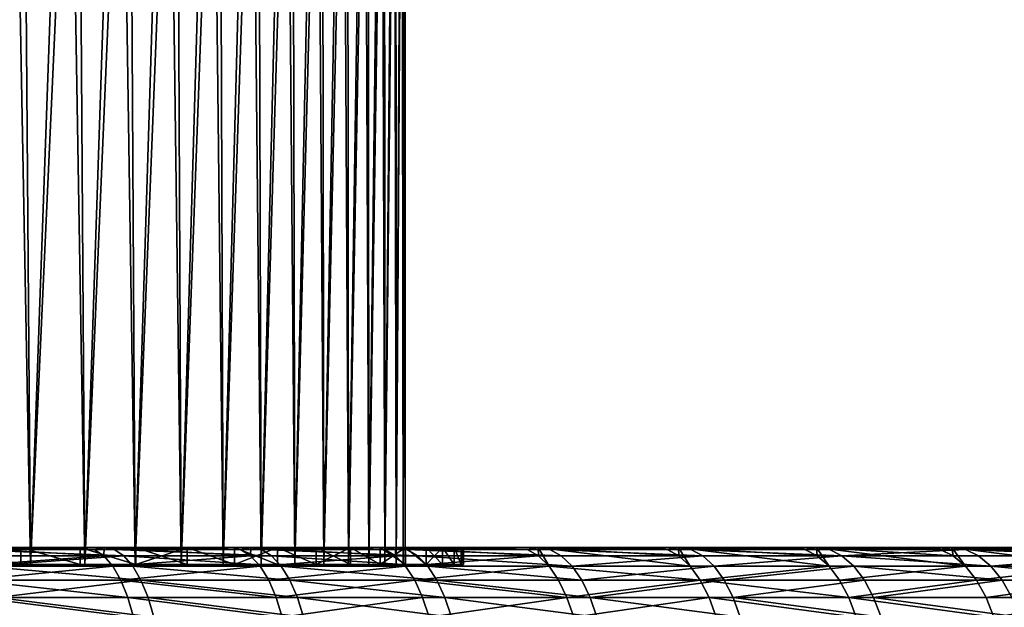
# Model space of a CAD drawing. Extents: x -210 to 210, y 32 to 82.
# Drawn here: x -140 to -132, y 39 to 45 of the extents above; entities that cross this region are included whole.
import ezdxf

# ---------------------------------------------------------------- set-up
doc = ezdxf.new("R2010")
doc.units = 0
doc.header["$MEASUREMENT"] = 0

msp = doc.modelspace()

# ---------------------------------------------------------------- linework, layer by layer
for points in [[(-140.828888, 39.854805, -12.525113), (-140.906921, 48.799999, -12.643738), (-140.395477, 48.799999, -11.835235)], [(-140.327667, 39.854805, -11.722168), (-140.828888, 39.854805, -12.525113), (-140.395477, 48.799999, -11.835235)], [(-140.828888, 39.854805, 12.525113), (-140.327667, 39.854805, 11.722168), (-140.492233, 48.799999, 11.994049)], [(-140.327667, 39.854805, 11.722168), (-140.008301, 48.799999, 11.168793), (-140.492233, 48.799999, 11.994049)], [(-140.327667, 39.854805, -11.722168), (-140.395477, 48.799999, -11.835235), (-139.918259, 48.799999, -11.006075)], [(-139.860046, 39.854805, -10.899196), (-140.327667, 39.854805, -11.722168), (-139.918259, 48.799999, -11.006075)], [(-140.327667, 39.854805, 11.722168), (-139.860046, 39.854805, 10.899196), (-140.008301, 48.799999, 11.168793)], [(-139.860046, 39.854805, 10.899196), (-139.55925, 48.799999, 10.324043), (-140.008301, 48.799999, 11.168793)], [(-139.860046, 39.854805, -10.899196), (-139.918259, 48.799999, -11.006075), (-139.476089, 48.799999, -10.157707)], [(-139.426849, 39.854805, -10.057602), (-139.860046, 39.854805, -10.899196), (-139.476089, 48.799999, -10.157707)], [(-139.860046, 39.854805, 10.899196), (-139.426849, 39.854805, 10.057602), (-139.55925, 48.799999, 10.324043)], [(-139.426849, 39.854805, 10.057602), (-139.145874, 48.799999, 9.461276), (-139.55925, 48.799999, 10.324043)], [(-139.426849, 39.854805, -10.057602), (-139.476089, 48.799999, -10.157707), (-139.069733, 48.799999, -9.291612)], [(-139.028793, 39.854805, -9.198825), (-139.426849, 39.854805, -10.057602), (-139.069733, 48.799999, -9.291612)], [(-139.426849, 39.854805, 10.057602), (-139.028793, 39.854805, 9.198825), (-139.145874, 48.799999, 9.461276)], [(-139.028793, 39.854805, 9.198825), (-138.768906, 48.799999, 8.581996), (-139.145874, 48.799999, 9.461276)], [(-139.028793, 39.854805, -9.198825), (-139.069733, 48.799999, -9.291612), (-138.699921, 48.799999, -8.409299)], [(-138.666565, 39.854805, -8.324332), (-139.028793, 39.854805, -9.198825), (-138.699921, 48.799999, -8.409299)], [(-139.028793, 39.854805, 9.198825), (-138.666565, 39.854805, 8.324332), (-138.768906, 48.799999, 8.581996)], [(-138.666565, 39.854805, 8.324332), (-138.428986, 48.799999, 7.687738), (-138.768906, 48.799999, 8.581996)], [(-138.666565, 39.854805, -8.324332), (-138.699921, 48.799999, -8.409299), (-138.367264, 48.799999, -7.51231)], [(-138.34079, 39.854805, -7.435618), (-138.666565, 39.854805, -8.324332), (-138.367264, 48.799999, -7.51231)], [(-138.666565, 39.854805, 8.324332), (-138.34079, 39.854805, 7.435618), (-138.428986, 48.799999, 7.687738)], [(-138.34079, 39.854805, 7.435618), (-138.126709, 48.799999, 6.780063), (-138.428986, 48.799999, 7.687738)], [(-138.34079, 39.854805, -7.435618), (-138.367264, 48.799999, -7.51231), (-138.072372, 48.799999, -6.60221)], [(-138.052017, 39.854805, -6.5342), (-138.34079, 39.854805, -7.435618), (-138.072372, 48.799999, -6.60221)], [(-138.34079, 39.854805, 7.435618), (-138.052017, 39.854805, 6.5342), (-138.126709, 48.799999, 6.780063)], [(-138.052017, 39.854805, 6.5342), (-137.86261, 48.799999, 5.860554), (-138.126709, 48.799999, 6.780063)], [(-138.052017, 39.854805, -6.5342), (-138.072372, 48.799999, -6.60221), (-137.81575, 48.799999, -5.680587)], [(-137.800735, 39.854805, -5.621618), (-138.052017, 39.854805, -6.5342), (-137.81575, 48.799999, -5.680587)], [(-138.052017, 39.854805, 6.5342), (-137.800735, 39.854805, 5.621618), (-137.86261, 48.799999, 5.860554)], [(-137.800735, 39.854805, 5.621618), (-137.637146, 48.799999, 4.930817), (-137.86261, 48.799999, 5.860554)], [(-137.800735, 39.854805, -5.621618), (-137.81575, 48.799999, -5.680587), (-137.597839, 48.799999, -4.74905)], [(-137.587387, 39.854805, -4.699431), (-137.800735, 39.854805, -5.621618), (-137.597839, 48.799999, -4.74905)], [(-137.800735, 39.854805, 5.621618), (-137.587387, 39.854805, 4.699431), (-137.637146, 48.799999, 4.930817)], [(-137.587387, 39.854805, 4.699431), (-137.450714, 48.799999, 3.992475), (-137.637146, 48.799999, 4.930817)], [(-137.587387, 39.854805, -4.699431), (-137.597839, 48.799999, -4.74905), (-137.419037, 48.799999, -3.809225)], [(-137.412323, 39.854805, -3.769216), (-137.587387, 39.854805, -4.699431), (-137.419037, 48.799999, -3.809225)], [(-137.587387, 39.854805, 4.699431), (-137.412323, 39.854805, 3.769216), (-137.450714, 48.799999, 3.992475)], [(-137.412323, 39.854805, 3.769216), (-137.303635, 48.799999, 3.047164), (-137.450714, 48.799999, 3.992475)], [(-137.412323, 39.854805, -3.769216), (-137.419037, 48.799999, -3.809225), (-137.279648, 48.799999, -2.862751)], [(-137.275864, 39.854805, -2.832561), (-137.412323, 39.854805, -3.769216), (-137.279648, 48.799999, -2.862751)], [(-137.412323, 39.854805, 3.769216), (-137.275864, 39.854805, 2.832561), (-137.303635, 48.799999, 3.047164)], [(-137.275864, 39.854805, 2.832561), (-137.196167, 48.799999, 2.096536), (-137.303635, 48.799999, 3.047164)], [(-137.275864, 39.854805, -2.832561), (-137.279648, 48.799999, -2.862751), (-137.179901, 48.799999, -1.911281)], [(-137.178223, 39.854805, -1.891067), (-137.275864, 39.854805, -2.832561), (-137.179901, 48.799999, -1.911281)], [(-137.275864, 39.854805, 2.832561), (-137.178223, 39.854805, 1.891067), (-137.196167, 48.799999, 2.096536)], [(-137.178223, 39.854805, 1.891067), (-137.12851, 48.799999, 1.142248), (-137.196167, 48.799999, 2.096536)], [(-137.178223, 39.854805, -1.891067), (-137.179901, 48.799999, -1.911281), (-137.11998, 48.799999, -0.956475)], [(-137.119568, 39.854805, -0.946342), (-137.178223, 39.854805, -1.891067), (-137.11998, 48.799999, -0.956475)], [(-137.178223, 39.854805, 1.891067), (-137.119568, 39.854805, 0.946342), (-137.12851, 48.799999, 1.142248)], [(-137.119568, 39.854805, 0.946342), (-137.100754, 48.799999, 0.185967), (-137.12851, 48.799999, 1.142248)], [(-137.119568, 39.854805, -0.946342), (-137.11998, 48.799999, -0.956475), (-137.100006, 48.799999)], [(-137.100006, 39.854805), (-137.119568, 39.854805, -0.946342), (-137.100006, 48.799999)], [(-137.119568, 39.854805, 0.946342), (-137.100006, 39.854805), (-137.100754, 48.799999, 0.185967)], [(-137.100006, 39.854805), (-137.100342, 48.799999, 0.123979), (-137.100754, 48.799999, 0.185967)], [(-137.100006, 39.854805), (-137.100082, 48.799999, 0.06199), (-137.100342, 48.799999, 0.123979)], [(-137.100006, 39.854805), (-137.100006, 48.799999), (-137.100082, 48.799999, 0.06199)], [(-150.600327, 40, -21.429096), (-139.693268, 40, -44.923565), (-140.972687, 40, -45.480228)], [(-149.722794, 40, -21.022348), (-139.693268, 40, -44.923565), (-150.600327, 40, -21.429096)], [(-139.693268, 40, 44.923565), (-149.722794, 40, 21.022348), (-150.600327, 40, 21.429096)], [(-139.693268, 40, 44.923565), (-150.600327, 40, 21.429096), (-140.972687, 40, 45.480228)], [(-149.722794, 40, -21.022348), (-138.430115, 40, -44.330917), (-139.693268, 40, -44.923565)], [(-149.722794, 40, -21.022348), (-137.184235, 40, -43.702759), (-138.430115, 40, -44.330917)], [(-148.862823, 40, -20.579685), (-137.184235, 40, -43.702759), (-149.722794, 40, -21.022348)], [(-138.430115, 40, 44.330917), (-149.722794, 40, 21.022348), (-139.693268, 40, 44.923565)], [(-137.184235, 40, 43.702759), (-149.722794, 40, 21.022348), (-138.430115, 40, 44.330917)], [(-137.184235, 40, 43.702759), (-148.862823, 40, 20.579685), (-149.722794, 40, 21.022348)], [(-148.862823, 40, -20.579685), (-135.956635, 40, -43.039597), (-137.184235, 40, -43.702759)], [(-148.021896, 40, -20.101862), (-135.956635, 40, -43.039597), (-148.862823, 40, -20.579685)], [(-135.956635, 40, 43.039597), (-148.862823, 40, 20.579685), (-137.184235, 40, 43.702759)], [(-135.956635, 40, 43.039597), (-148.021896, 40, 20.101862), (-148.862823, 40, 20.579685)], [(-148.021896, 40, -20.101862), (-134.748291, 40, -42.341961), (-135.956635, 40, -43.039597)], [(-148.021896, 40, -20.101862), (-133.560181, 40, -41.610409), (-134.748291, 40, -42.341961)], [(-147.201416, 40, -19.589695), (-133.560181, 40, -41.610409), (-148.021896, 40, -20.101862)], [(-134.748291, 40, 42.341961), (-148.021896, 40, 20.101862), (-135.956635, 40, 43.039597)], [(-133.560181, 40, 41.610409), (-147.201416, 40, 19.589695), (-148.021896, 40, 20.101862)], [(-133.560181, 40, 41.610409), (-148.021896, 40, 20.101862), (-134.748291, 40, 42.341961)], [(-147.201416, 40, -19.589695), (-132.39325, 40, -40.845524), (-133.560181, 40, -41.610409)], [(-146.402802, 40, -19.04406), (-132.39325, 40, -40.845524), (-147.201416, 40, -19.589695)], [(-132.39325, 40, 40.845524), (-146.402802, 40, 19.04406), (-147.201416, 40, 19.589695)], [(-132.39325, 40, 40.845524), (-147.201416, 40, 19.589695), (-133.560181, 40, 41.610409)], [(-146.402802, 40, -19.04406), (-131.248413, 40, -40.047928), (-132.39325, 40, -40.845524)], [(-146.402802, 40, -19.04406), (-130.126617, 40, -39.21825), (-131.248413, 40, -40.047928)], [(-145.627426, 40, -18.465887), (-130.126617, 40, -39.21825), (-146.402802, 40, -19.04406)], [(-131.248413, 40, 40.047928), (-146.402802, 40, 19.04406), (-132.39325, 40, 40.845524)], [(-130.126617, 40, 39.21825), (-145.627426, 40, 18.465887), (-146.402802, 40, 19.04406)], [(-130.126617, 40, 39.21825), (-146.402802, 40, 19.04406), (-131.248413, 40, 40.047928)], [(-145.627426, 40, -18.465887), (-129.028748, 40, -38.357162), (-130.126617, 40, -39.21825)], [(-144.876602, 40, -17.856167), (-129.028748, 40, -38.357162), (-145.627426, 40, -18.465887)], [(-129.028748, 40, 38.357162), (-144.876602, 40, 17.856167), (-145.627426, 40, 18.465887)], [(-129.028748, 40, 38.357162), (-145.627426, 40, 18.465887), (-130.126617, 40, 39.21825)], [(-144.876602, 40, -17.856167), (-127.955696, 40, -37.465351), (-129.028748, 40, -38.357162)], [(-144.876602, 40, -17.856167), (-126.908302, 40, -36.54353), (-127.955696, 40, -37.465351)], [(-144.151611, 40, -17.215939), (-126.908302, 40, -36.54353), (-144.876602, 40, -17.856167)], [(-127.955696, 40, 37.465351), (-144.876602, 40, 17.856167), (-129.028748, 40, 38.357162)], [(-126.908302, 40, 36.54353), (-144.876602, 40, 17.856167), (-127.955696, 40, 37.465351)], [(-126.908302, 40, 36.54353), (-144.151611, 40, 17.215939), (-144.876602, 40, 17.856167)], [(-144.151611, 40, -17.215939), (-125.887413, 40, -35.592434), (-126.908302, 40, -36.54353)], [(-143.453705, 40, -16.546299), (-125.887413, 40, -35.592434), (-144.151611, 40, -17.215939)], [(-125.887413, 40, 35.592434), (-144.151611, 40, 17.215939), (-126.908302, 40, 36.54353)], [(-125.887413, 40, 35.592434), (-143.453705, 40, 16.546299), (-144.151611, 40, 17.215939)], [(-124.893852, 40, -34.612835), (-125.887413, 40, -35.592434), (-143.453705, 40, -16.546299)], [(-142.784058, 40, -15.848389), (-124.893852, 40, -34.612835), (-143.453705, 40, -16.546299)], [(-124.893852, 40, 34.612835), (-143.453705, 40, 16.546299), (-125.887413, 40, 35.592434)], [(-124.893852, 40, 34.612835), (-142.784058, 40, 15.848389), (-143.453705, 40, 16.546299)], [(-123.928406, 40, -33.605507), (-124.893852, 40, -34.612835), (-142.784058, 40, -15.848389)], [(-122.991852, 40, -32.571262), (-142.784058, 40, -15.848389), (-142.143829, 40, -15.123403)], [(-122.991852, 40, -32.571262), (-123.928406, 40, -33.605507), (-142.784058, 40, -15.848389)], [(-122.991852, 40, 32.571262), (-142.143829, 40, 15.123403), (-142.784058, 40, 15.848389)], [(-123.928406, 40, 33.605507), (-122.991852, 40, 32.571262), (-142.784058, 40, 15.848389)], [(-124.893852, 40, 34.612835), (-123.928406, 40, 33.605507), (-142.784058, 40, 15.848389)], [(-122.084946, 40, -31.510931), (-142.143829, 40, -15.123403), (-141.534119, 40, -14.372578)], [(-122.084946, 40, -31.510931), (-122.991852, 40, -32.571262), (-142.143829, 40, -15.123403)], [(-122.084946, 40, 31.510931), (-141.534119, 40, 14.372578), (-142.143829, 40, 15.123403)], [(-122.991852, 40, 32.571262), (-122.084946, 40, 31.510931), (-142.143829, 40, 15.123403)], [(-121.208412, 40, -30.425358), (-122.084946, 40, -31.510931), (-141.534119, 40, -14.372578)], [(-120.362938, 40, -29.315416), (-141.534119, 40, -14.372578), (-140.955933, 40, -13.597198)], [(-120.362938, 40, -29.315416), (-121.208412, 40, -30.425358), (-141.534119, 40, -14.372578)], [(-120.362938, 40, 29.315416), (-140.955933, 40, 13.597198), (-141.534119, 40, 14.372578)], [(-121.208412, 40, 30.425358), (-120.362938, 40, 29.315416), (-141.534119, 40, 14.372578)], [(-122.084946, 40, 31.510931), (-121.208412, 40, 30.425358), (-141.534119, 40, 14.372578)], [(-139.69606, 39.927631, 45.374844), (-140.972687, 40, 45.480228), (-140.976639, 39.927631, 45.926445)], [(-139.778595, 39.98177, 45.190418), (-139.693268, 40, 44.923565), (-140.972687, 40, 45.480228)], [(-139.778595, 39.98177, 45.190418), (-140.972687, 40, 45.480228), (-139.69606, 39.927631, 45.374844)], [(-139.607437, 39.98177, -45.113445), (-140.972687, 40, -45.480228), (-139.693268, 40, -44.923565)], [(-140.892258, 39.98177, -45.672462), (-140.972687, 40, -45.480228), (-139.607437, 39.98177, -45.113445)], [(-140.410309, 40, 12.798587), (-140.410309, 39.854805, 12.798587), (-140.955933, 39.854805, 13.597198)], [(-140.410309, 40, 12.798587), (-140.955933, 39.854805, 13.597198), (-140.955933, 40, 13.597198)], [(-140.955933, 40, -13.597198), (-140.955933, 39.854805, -13.597198), (-140.410309, 39.854805, -12.798587)], [(-140.955933, 40, -13.597198), (-140.410309, 39.854805, -12.798587), (-140.410309, 40, -12.798587)], [(-119.549225, 40, -28.181992), (-140.955933, 40, -13.597198), (-140.410309, 40, -12.798587)], [(-119.549225, 40, -28.181992), (-120.362938, 40, -29.315416), (-140.955933, 40, -13.597198)], [(-119.549225, 40, 28.181992), (-140.410309, 40, 12.798587), (-140.955933, 40, 13.597198)], [(-120.362938, 40, 29.315416), (-119.549225, 40, 28.181992), (-140.955933, 40, 13.597198)], [(-140.892258, 39.98177, -45.672462), (-139.524216, 39.927631, -45.297554), (-140.814285, 39.927631, -45.858856)], [(-140.892258, 39.98177, -45.672462), (-139.607437, 39.98177, -45.113445), (-139.524216, 39.927631, -45.297554)], [(-140.410309, 40, 12.798587), (-139.898132, 39.854805, 11.97811), (-140.410309, 39.854805, 12.798587)], [(-139.898132, 40, 11.97811), (-139.898132, 39.854805, 11.97811), (-140.410309, 40, 12.798587)], [(-140.410309, 40, -12.798587), (-140.410309, 39.854805, -12.798587), (-139.898132, 39.854805, -11.97811)], [(-140.410309, 40, -12.798587), (-139.898132, 39.854805, -11.97811), (-139.898132, 40, -11.97811)], [(-118.767906, 40, -27.025993), (-119.549225, 40, -28.181992), (-140.410309, 40, -12.798587)], [(-118.019615, 40, -25.848349), (-118.767906, 40, -27.025993), (-140.410309, 40, -12.798587)], [(-118.019615, 40, -25.848349), (-140.410309, 40, -12.798587), (-139.898132, 40, -11.97811)], [(-118.019615, 40, 25.848349), (-139.898132, 40, 11.97811), (-140.410309, 40, 12.798587)], [(-118.767906, 40, 27.025993), (-118.019615, 40, 25.848349), (-140.410309, 40, 12.798587)], [(-119.549225, 40, 28.181992), (-118.767906, 40, 27.025993), (-140.410309, 40, 12.798587)], [(-139.898132, 40, 11.97811), (-139.420319, 39.854805, 11.137169), (-139.898132, 39.854805, 11.97811)], [(-139.420319, 40, 11.137169), (-139.420319, 39.854805, 11.137169), (-139.898132, 40, 11.97811)], [(-139.898132, 40, -11.97811), (-139.898132, 39.854805, -11.97811), (-139.420319, 39.854805, -11.137169)], [(-139.898132, 40, -11.97811), (-139.420319, 39.854805, -11.137169), (-139.420319, 40, -11.137169)], [(-117.304947, 40, -24.65), (-139.898132, 40, -11.97811), (-139.420319, 40, -11.137169)], [(-117.304947, 40, -24.65), (-118.019615, 40, -25.848349), (-139.898132, 40, -11.97811)], [(-117.304947, 40, 24.65), (-139.420319, 40, 11.137169), (-139.898132, 40, 11.97811)], [(-118.019615, 40, 25.848349), (-117.304947, 40, 24.65), (-139.898132, 40, 11.97811)], [(-139.778595, 39.98177, 45.190418), (-139.69606, 39.927631, 45.374844), (-139.693268, 40, 44.923565)], [(-138.431458, 39.927631, 44.787544), (-139.693268, 40, 44.923565), (-139.69606, 39.927631, 45.374844)], [(-138.519119, 39.98177, 44.605507), (-138.430115, 40, 44.330917), (-139.693268, 40, 44.923565)], [(-138.519119, 39.98177, 44.605507), (-139.693268, 40, 44.923565), (-138.431458, 39.927631, 44.787544)], [(-139.607437, 39.98177, -45.113445), (-139.693268, 40, -44.923565), (-138.430115, 40, -44.330917)], [(-139.607437, 39.98177, -45.113445), (-138.430115, 40, -44.330917), (-138.338943, 39.98177, -44.518291)], [(-139.607437, 39.98177, -45.113445), (-138.338943, 39.98177, -44.518291), (-138.250549, 39.927631, -44.69997)], [(-139.607437, 39.98177, -45.113445), (-138.250549, 39.927631, -44.69997), (-139.524216, 39.927631, -45.297554)], [(-139.420319, 40, 11.137169), (-138.977646, 39.854805, 10.2772), (-139.420319, 39.854805, 11.137169)], [(-138.977646, 40, 10.2772), (-138.977646, 39.854805, 10.2772), (-139.420319, 40, 11.137169)], [(-138.977646, 40, -10.2772), (-139.420319, 39.854805, -11.137169), (-138.977646, 39.854805, -10.2772)], [(-139.420319, 40, -11.137169), (-139.420319, 39.854805, -11.137169), (-138.977646, 40, -10.2772)], [(-116.624481, 40, -23.431906), (-117.304947, 40, -24.65), (-139.420319, 40, -11.137169)], [(-115.978752, 40, -22.195045), (-139.420319, 40, -11.137169), (-138.977646, 40, -10.2772)], [(-115.978752, 40, -22.195045), (-116.624481, 40, -23.431906), (-139.420319, 40, -11.137169)], [(-115.978752, 40, 22.195045), (-138.977646, 40, 10.2772), (-139.420319, 40, 11.137169)], [(-116.624481, 40, 23.431906), (-115.978752, 40, 22.195045), (-139.420319, 40, 11.137169)], [(-117.304947, 40, 24.65), (-116.624481, 40, 23.431906), (-139.420319, 40, 11.137169)], [(-138.977646, 40, 10.2772), (-138.570908, 39.854805, 9.399673), (-138.977646, 39.854805, 10.2772)], [(-138.570908, 40, 9.399673), (-138.570908, 39.854805, 9.399673), (-138.977646, 40, 10.2772)], [(-138.977646, 40, -10.2772), (-138.977646, 39.854805, -10.2772), (-138.570908, 39.854805, -9.399673)], [(-138.977646, 40, -10.2772), (-138.570908, 39.854805, -9.399673), (-138.570908, 40, -9.399673)], [(-115.368294, 40, -20.940405), (-138.977646, 40, -10.2772), (-138.570908, 40, -9.399673)], [(-115.368294, 40, -20.940405), (-115.978752, 40, -22.195045), (-138.977646, 40, -10.2772)], [(-115.368294, 40, 20.940405), (-138.570908, 40, 9.399673), (-138.977646, 40, 10.2772)], [(-115.978752, 40, 22.195045), (-115.368294, 40, 20.940405), (-138.977646, 40, 10.2772)], [(-138.570908, 40, 9.399673), (-138.200775, 39.854805, 8.506086), (-138.570908, 39.854805, 9.399673)], [(-138.200775, 40, 8.506086), (-138.200775, 39.854805, 8.506086), (-138.570908, 40, 9.399673)], [(-138.200775, 40, -8.506086), (-138.570908, 39.854805, -9.399673), (-138.200775, 39.854805, -8.506086)], [(-138.570908, 40, -9.399673), (-138.570908, 39.854805, -9.399673), (-138.200775, 40, -8.506086)], [(-114.793579, 40, -19.668991), (-115.368294, 40, -20.940405), (-138.570908, 40, -9.399673)], [(-114.255074, 40, -18.381824), (-138.570908, 40, -9.399673), (-138.200775, 40, -8.506086)], [(-114.255074, 40, -18.381824), (-114.793579, 40, -19.668991), (-138.570908, 40, -9.399673)], [(-114.255074, 40, 18.381824), (-138.200775, 40, 8.506086), (-138.570908, 40, 9.399673)], [(-114.793579, 40, 19.668991), (-114.255074, 40, 18.381824), (-138.570908, 40, 9.399673)], [(-115.368294, 40, 20.940405), (-114.793579, 40, 19.668991), (-138.570908, 40, 9.399673)], [(-138.519119, 39.98177, 44.605507), (-138.431458, 39.927631, 44.787544), (-138.430115, 40, 44.330917)], [(-137.183823, 39.927631, 44.165009), (-138.430115, 40, 44.330917), (-138.431458, 39.927631, 44.787544)], [(-137.27655, 39.98177, 43.9855), (-137.184235, 40, 43.702759), (-138.430115, 40, 44.330917)], [(-137.27655, 39.98177, 43.9855), (-138.430115, 40, 44.330917), (-137.183823, 39.927631, 44.165009)], [(-138.338943, 39.98177, -44.518291), (-138.430115, 40, -44.330917), (-137.184235, 40, -43.702759)], [(-138.338943, 39.98177, -44.518291), (-137.184235, 40, -43.702759), (-137.087799, 39.98177, -43.887478)], [(-138.338943, 39.98177, -44.518291), (-137.087799, 39.98177, -43.887478), (-136.994293, 39.927631, -44.066586)], [(-138.338943, 39.98177, -44.518291), (-136.994293, 39.927631, -44.066586), (-138.250549, 39.927631, -44.69997)], [(-138.200775, 40, 8.506086), (-137.867874, 39.854805, 7.597968), (-138.200775, 39.854805, 8.506086)], [(-137.867874, 40, 7.597968), (-137.867874, 39.854805, 7.597968), (-138.200775, 40, 8.506086)], [(-138.200775, 40, -8.506086), (-137.867874, 39.854805, -7.597968), (-137.867874, 40, -7.597968)], [(-138.200775, 40, -8.506086), (-138.200775, 39.854805, -8.506086), (-137.867874, 39.854805, -7.597968)], [(-113.753204, 40, -17.079933), (-138.200775, 40, -8.506086), (-137.867874, 40, -7.597968)], [(-113.753204, 40, -17.079933), (-114.255074, 40, -18.381824), (-138.200775, 40, -8.506086)], [(-113.753204, 40, 17.079933), (-137.867874, 40, 7.597968), (-138.200775, 40, 8.506086)], [(-114.255074, 40, 18.381824), (-113.753204, 40, 17.079933), (-138.200775, 40, 8.506086)], [(-137.5728, 40, 6.676867), (-137.5728, 39.854805, 6.676867), (-137.867874, 39.854805, 7.597968)], [(-137.5728, 40, 6.676867), (-137.867874, 39.854805, 7.597968), (-137.867874, 40, 7.597968)], [(-137.867874, 40, -7.597968), (-137.5728, 39.854805, -6.676867), (-137.5728, 40, -6.676867)], [(-137.867874, 40, -7.597968), (-137.867874, 39.854805, -7.597968), (-137.5728, 39.854805, -6.676867)], [(-113.288383, 40, -15.764361), (-113.753204, 40, -17.079933), (-137.867874, 40, -7.597968)], [(-112.860977, 40, -14.436163), (-113.288383, 40, -15.764361), (-137.867874, 40, -7.597968)], [(-112.860977, 40, -14.436163), (-137.867874, 40, -7.597968), (-137.5728, 40, -6.676867)], [(-112.860977, 40, 14.436163), (-137.5728, 40, 6.676867), (-137.867874, 40, 7.597968)], [(-113.288383, 40, 15.764361), (-112.860977, 40, 14.436163), (-137.867874, 40, 7.597968)], [(-113.753204, 40, 17.079933), (-113.288383, 40, 15.764361), (-137.867874, 40, 7.597968)], [(-137.5728, 40, 6.676867), (-137.31604, 39.854805, 5.74436), (-137.5728, 39.854805, 6.676867)], [(-137.31604, 40, 5.74436), (-137.31604, 39.854805, 5.74436), (-137.5728, 40, 6.676867)], [(-137.5728, 40, -6.676867), (-137.31604, 39.854805, -5.74436), (-137.31604, 40, -5.74436)], [(-137.5728, 40, -6.676867), (-137.5728, 39.854805, -6.676867), (-137.31604, 39.854805, -5.74436)], [(-112.471329, 40, -13.0964), (-112.860977, 40, -14.436163), (-137.5728, 40, -6.676867)], [(-112.471329, 40, -13.0964), (-137.5728, 40, -6.676867), (-137.31604, 40, -5.74436)], [(-112.471329, 40, 13.0964), (-137.31604, 40, 5.74436), (-137.5728, 40, 6.676867)], [(-112.860977, 40, 14.436163), (-112.471329, 40, 13.0964), (-137.5728, 40, 6.676867)], [(-137.098022, 40, 4.802039), (-137.098022, 39.854805, 4.802039), (-137.31604, 39.854805, 5.74436)], [(-137.098022, 40, 4.802039), (-137.31604, 39.854805, 5.74436), (-137.31604, 40, 5.74436)], [(-137.31604, 40, -5.74436), (-137.098022, 39.854805, -4.802039), (-137.098022, 40, -4.802039)], [(-137.31604, 40, -5.74436), (-137.31604, 39.854805, -5.74436), (-137.098022, 39.854805, -4.802039)], [(-112.119751, 40, -11.746148), (-137.31604, 40, -5.74436), (-137.098022, 40, -4.802039)], [(-112.119751, 40, -11.746148), (-112.471329, 40, -13.0964), (-137.31604, 40, -5.74436)], [(-112.119751, 40, 11.746148), (-137.098022, 40, 4.802039), (-137.31604, 40, 5.74436)], [(-112.471329, 40, 13.0964), (-112.119751, 40, 11.746148), (-137.31604, 40, 5.74436)], [(-137.27655, 39.98177, 43.9855), (-137.183823, 39.927631, 44.165009), (-137.184235, 40, 43.702759)], [(-135.954132, 39.927631, 43.507729), (-137.184235, 40, 43.702759), (-137.183823, 39.927631, 44.165009)], [(-136.051865, 39.98177, 43.330891), (-135.956635, 40, 43.039597), (-137.184235, 40, 43.702759)], [(-136.051865, 39.98177, 43.330891), (-137.184235, 40, 43.702759), (-135.954132, 39.927631, 43.507729)], [(-137.087799, 39.98177, -43.887478), (-137.184235, 40, -43.702759), (-135.956635, 40, -43.039597)], [(-137.098022, 40, 4.802039), (-136.919144, 39.854805, 3.851513), (-137.098022, 39.854805, 4.802039)], [(-136.919144, 40, 3.851513), (-136.919144, 39.854805, 3.851513), (-137.098022, 40, 4.802039)], [(-137.098022, 40, -4.802039), (-136.919144, 39.854805, -3.851513), (-136.919144, 40, -3.851513)], [(-137.098022, 40, -4.802039), (-137.098022, 39.854805, -4.802039), (-136.919144, 39.854805, -3.851513)], [(-111.806526, 40, -10.386488), (-112.119751, 40, -11.746148), (-137.098022, 40, -4.802039)], [(-111.531898, 40, -9.018508), (-137.098022, 40, -4.802039), (-136.919144, 40, -3.851513)], [(-111.531898, 40, -9.018508), (-111.806526, 40, -10.386488), (-137.098022, 40, -4.802039)], [(-111.531898, 40, 9.018508), (-136.919144, 40, 3.851513), (-137.098022, 40, 4.802039)], [(-111.806526, 40, 10.386488), (-111.531898, 40, 9.018508), (-137.098022, 40, 4.802039)], [(-112.119751, 40, 11.746148), (-111.806526, 40, 10.386488), (-137.098022, 40, 4.802039)], [(-137.087799, 39.98177, -43.887478), (-135.956635, 40, -43.039597), (-135.855011, 39.98177, -43.221512)], [(-137.087799, 39.98177, -43.887478), (-135.855011, 39.98177, -43.221512), (-135.756485, 39.927631, -43.397903)], [(-137.087799, 39.98177, -43.887478), (-135.756485, 39.927631, -43.397903), (-136.994293, 39.927631, -44.066586)], [(-136.779694, 40, 2.894408), (-136.779694, 39.854805, 2.894408), (-136.919144, 39.854805, 3.851513)], [(-136.779694, 40, 2.894408), (-136.919144, 39.854805, 3.851513), (-136.919144, 40, 3.851513)], [(-136.919144, 40, -3.851513), (-136.779694, 39.854805, -2.894408), (-136.779694, 40, -2.894408)], [(-136.919144, 40, -3.851513), (-136.919144, 39.854805, -3.851513), (-136.779694, 39.854805, -2.894408)], [(-111.296097, 40, -7.643304), (-136.919144, 40, -3.851513), (-136.779694, 40, -2.894408)], [(-111.296097, 40, -7.643304), (-111.531898, 40, -9.018508), (-136.919144, 40, -3.851513)], [(-111.296097, 40, 7.643304), (-136.779694, 40, 2.894408), (-136.919144, 40, 3.851513)], [(-111.531898, 40, 9.018508), (-111.296097, 40, 7.643304), (-136.919144, 40, 3.851513)], [(-136.779694, 40, 2.894408), (-136.679916, 39.854805, 1.932357), (-136.779694, 39.854805, 2.894408)], [(-136.679916, 40, 1.932357), (-136.679916, 39.854805, 1.932357), (-136.779694, 40, 2.894408)], [(-136.779694, 40, -2.894408), (-136.679916, 39.854805, -1.932357), (-136.679916, 40, -1.932357)], [(-136.779694, 40, -2.894408), (-136.779694, 39.854805, -2.894408), (-136.679916, 39.854805, -1.932357)], [(-111.099312, 40, -6.261979), (-111.296097, 40, -7.643304), (-136.779694, 40, -2.894408)], [(-110.941689, 40, -4.875637), (-136.779694, 40, -2.894408), (-136.679916, 40, -1.932357)], [(-110.941689, 40, -4.875637), (-111.099312, 40, -6.261979), (-136.779694, 40, -2.894408)], [(-110.941689, 40, 4.875637), (-136.679916, 40, 1.932357), (-136.779694, 40, 2.894408)], [(-111.099312, 40, 6.261979), (-110.941689, 40, 4.875637), (-136.779694, 40, 2.894408)], [(-111.296097, 40, 7.643304), (-111.099312, 40, 6.261979), (-136.779694, 40, 2.894408)], [(-136.679916, 40, 1.932357), (-136.619995, 39.854805, 0.967004), (-136.679916, 39.854805, 1.932357)], [(-136.619995, 40, 0.967004), (-136.619995, 39.854805, 0.967004), (-136.679916, 40, 1.932357)], [(-136.679916, 40, -1.932357), (-136.619995, 39.854805, -0.967004), (-136.619995, 40, -0.967004)], [(-136.679916, 40, -1.932357), (-136.679916, 39.854805, -1.932357), (-136.619995, 39.854805, -0.967004)], [(-110.823357, 40, -3.48539), (-136.679916, 40, -1.932357), (-136.619995, 40, -0.967004)], [(-110.823357, 40, -3.48539), (-110.941689, 40, -4.875637), (-136.679916, 40, -1.932357)], [(-110.823357, 40, 3.48539), (-136.619995, 40, 0.967004), (-136.679916, 40, 1.932357)], [(-110.941689, 40, 4.875637), (-110.823357, 40, 3.48539), (-136.679916, 40, 1.932357)], [(-136.619995, 40, 0.967004), (-136.600006, 39.854805), (-136.619995, 39.854805, 0.967004)], [(-136.600006, 40), (-136.600006, 39.854805), (-136.619995, 40, 0.967004)], [(-136.600006, 40), (-136.619995, 39.854805, -0.967004), (-136.600006, 39.854805)], [(-136.619995, 40, -0.967004), (-136.619995, 39.854805, -0.967004), (-136.600006, 40)], [(-110.744423, 40, -2.092351), (-110.823357, 40, -3.48539), (-136.619995, 40, -0.967004)], [(-110.704933, 40, -0.697637), (-110.744423, 40, -2.092351), (-136.619995, 40, -0.967004)], [(-110.704933, 40, -0.697637), (-136.619995, 40, -0.967004), (-136.600006, 40)], [(-110.704933, 40, 0.697637), (-136.600006, 40), (-136.619995, 40, 0.967004)], [(-110.744423, 40, 2.092351), (-110.704933, 40, 0.697637), (-136.619995, 40, 0.967004)], [(-110.823357, 40, 3.48539), (-110.744423, 40, 2.092351), (-136.619995, 40, 0.967004)], [(-110.704933, 40, 0.697637), (-110.704933, 40, -0.697637), (-136.600006, 40)], [(-136.051865, 39.98177, 43.330891), (-135.954132, 39.927631, 43.507729), (-135.956635, 40, 43.039597)], [(-135.954132, 39.927631, 43.507729), (-135.862427, 39.83923, 43.673649), (-135.956635, 40, 43.039597)], [(-134.647034, 39.83923, 42.9795), (-135.956635, 40, 43.039597), (-135.862427, 39.83923, 43.673649)], [(-134.743362, 39.927631, 42.816216), (-135.956635, 40, 43.039597), (-134.647034, 39.83923, 42.9795)], [(-134.846008, 39.98177, 42.642193), (-134.748291, 40, 42.341961), (-135.956635, 40, 43.039597)], [(-134.846008, 39.98177, 42.642193), (-135.956635, 40, 43.039597), (-134.743362, 39.927631, 42.816216)], [(-134.641571, 39.98177, -42.520927), (-135.956635, 40, -43.039597), (-134.748291, 40, -42.341961)], [(-135.855011, 39.98177, -43.221512), (-135.956635, 40, -43.039597), (-134.641571, 39.98177, -42.520927)], [(-135.855011, 39.98177, -43.221512), (-134.538071, 39.927631, -42.694458), (-135.756485, 39.927631, -43.397903)], [(-135.855011, 39.98177, -43.221512), (-134.641571, 39.98177, -42.520927), (-134.538071, 39.927631, -42.694458)], [(-134.846008, 39.98177, 42.642193), (-134.743362, 39.927631, 42.816216), (-134.748291, 40, 42.341961)], [(-134.743362, 39.927631, 42.816216), (-134.647034, 39.83923, 42.9795), (-134.748291, 40, 42.341961)], [(-133.451599, 39.83923, 42.251537), (-134.748291, 40, 42.341961), (-134.647034, 39.83923, 42.9795)], [(-133.55246, 39.927631, 42.091019), (-134.748291, 40, 42.341961), (-133.451599, 39.83923, 42.251537)], [(-133.659958, 39.98177, 41.919941), (-133.560181, 40, 41.610409), (-134.748291, 40, 42.341961)], [(-133.659958, 39.98177, 41.919941), (-134.748291, 40, 42.341961), (-133.55246, 39.927631, 42.091019)], [(-133.448425, 39.98177, -41.786282), (-134.748291, 40, -42.341961), (-133.560181, 40, -41.610409)], [(-134.641571, 39.98177, -42.520927), (-134.748291, 40, -42.341961), (-133.448425, 39.98177, -41.786282)], [(-134.641571, 39.98177, -42.520927), (-133.448425, 39.98177, -41.786282), (-133.340073, 39.927631, -41.956814)], [(-134.641571, 39.98177, -42.520927), (-133.340073, 39.927631, -41.956814), (-134.538071, 39.927631, -42.694458)], [(-133.659958, 39.98177, 41.919941), (-133.55246, 39.927631, 42.091019), (-133.560181, 40, 41.610409)], [(-133.55246, 39.927631, 42.091019), (-133.451599, 39.83923, 42.251537), (-133.560181, 40, 41.610409)], [(-132.277039, 39.83923, 41.490334), (-133.560181, 40, 41.610409), (-133.451599, 39.83923, 42.251537)], [(-132.38237, 39.927631, 41.332706), (-133.560181, 40, 41.610409), (-132.277039, 39.83923, 41.490334)], [(-132.494614, 39.98177, 41.164711), (-133.560181, 40, 41.610409), (-132.38237, 39.927631, 41.332706)], [(-132.494614, 39.98177, 41.164711), (-132.39325, 40, 40.845524), (-133.560181, 40, 41.610409)], [(-132.27655, 39.98177, -41.018169), (-133.560181, 40, -41.610409), (-132.39325, 40, -40.845524)], [(-133.448425, 39.98177, -41.786282), (-133.560181, 40, -41.610409), (-132.27655, 39.98177, -41.018169)], [(-133.448425, 39.98177, -41.786282), (-132.27655, 39.98177, -41.018169), (-133.340073, 39.927631, -41.956814)], [(-133.340073, 39.927631, -41.956814), (-132.27655, 39.98177, -41.018169), (-132.163422, 39.927631, -41.185566)], [(-132.494614, 39.98177, 41.164711), (-132.38237, 39.927631, 41.332706), (-132.39325, 40, 40.845524)], [(-132.38237, 39.927631, 41.332706), (-132.277039, 39.83923, 41.490334), (-132.39325, 40, 40.845524)], [(-131.124298, 39.83923, 40.696487), (-132.39325, 40, 40.845524), (-132.277039, 39.83923, 41.490334)], [(-131.234009, 39.927631, 40.541878), (-132.39325, 40, 40.845524), (-131.124298, 39.83923, 40.696487)], [(-131.350922, 39.98177, 40.377094), (-132.39325, 40, 40.845524), (-131.234009, 39.927631, 40.541878)], [(-131.350922, 39.98177, 40.377094), (-131.248413, 40, 40.047928), (-132.39325, 40, 40.845524)], [(-131.126892, 39.98177, -40.217201), (-132.39325, 40, -40.845524), (-131.248413, 40, -40.047928)], [(-132.27655, 39.98177, -41.018169), (-132.39325, 40, -40.845524), (-131.126892, 39.98177, -40.217201)], [(-132.27655, 39.98177, -41.018169), (-131.126892, 39.98177, -40.217201), (-131.009064, 39.927631, -40.381329)], [(-132.27655, 39.98177, -41.018169), (-131.009064, 39.927631, -40.381329), (-132.163422, 39.927631, -41.185566)], [(-139.69606, 39.927631, 45.374844), (-140.976639, 39.927631, 45.926445), (-140.904099, 39.83923, 46.101589)], [(-140.410309, 39.854805, 12.798587), (-140.828888, 39.854805, 12.525113), (-140.955933, 39.854805, 13.597198)], [(-140.955933, 39.854805, -13.597198), (-140.828888, 39.854805, -12.525113), (-140.410309, 39.854805, -12.798587)], [(-139.69606, 39.927631, 45.374844), (-140.904099, 39.83923, 46.101589), (-139.618637, 39.83923, 45.547886)], [(-139.898132, 39.854805, 11.97811), (-140.828888, 39.854805, 12.525113), (-140.410309, 39.854805, 12.798587)], [(-139.898132, 39.854805, 11.97811), (-140.327667, 39.854805, 11.722168), (-140.828888, 39.854805, 12.525113)], [(-140.410309, 39.854805, -12.798587), (-140.828888, 39.854805, -12.525113), (-140.327667, 39.854805, -11.722168)], [(-140.814285, 39.927631, -45.858856), (-139.524216, 39.927631, -45.297554), (-140.741119, 39.83923, -46.033741)], [(-140.741119, 39.83923, -46.033741), (-139.524216, 39.927631, -45.297554), (-139.446121, 39.83923, -45.470303)], [(-140.410309, 39.854805, -12.798587), (-140.327667, 39.854805, -11.722168), (-139.898132, 39.854805, -11.97811)], [(-139.420319, 39.854805, 11.137169), (-140.327667, 39.854805, 11.722168), (-139.898132, 39.854805, 11.97811)], [(-139.420319, 39.854805, 11.137169), (-139.860046, 39.854805, 10.899196), (-140.327667, 39.854805, 11.722168)], [(-139.898132, 39.854805, -11.97811), (-140.327667, 39.854805, -11.722168), (-139.860046, 39.854805, -10.899196)], [(-139.898132, 39.854805, -11.97811), (-139.860046, 39.854805, -10.899196), (-139.420319, 39.854805, -11.137169)], [(-138.977646, 39.854805, 10.2772), (-139.860046, 39.854805, 10.899196), (-139.420319, 39.854805, 11.137169)], [(-138.977646, 39.854805, 10.2772), (-139.426849, 39.854805, 10.057602), (-139.860046, 39.854805, 10.899196)], [(-139.420319, 39.854805, -11.137169), (-139.860046, 39.854805, -10.899196), (-139.426849, 39.854805, -10.057602)], [(-138.431458, 39.927631, 44.787544), (-139.69606, 39.927631, 45.374844), (-139.618637, 39.83923, 45.547886)], [(-138.431458, 39.927631, 44.787544), (-139.618637, 39.83923, 45.547886), (-138.349197, 39.83923, 44.958347)], [(-139.524216, 39.927631, -45.297554), (-138.250549, 39.927631, -44.69997), (-138.167603, 39.83923, -44.870441)], [(-139.524216, 39.927631, -45.297554), (-138.167603, 39.83923, -44.870441), (-139.446121, 39.83923, -45.470303)], [(-138.570908, 39.854805, 9.399673), (-139.028793, 39.854805, 9.198825), (-139.426849, 39.854805, 10.057602)], [(-138.570908, 39.854805, 9.399673), (-139.426849, 39.854805, 10.057602), (-138.977646, 39.854805, 10.2772)], [(-138.977646, 39.854805, -10.2772), (-139.426849, 39.854805, -10.057602), (-139.028793, 39.854805, -9.198825)], [(-139.420319, 39.854805, -11.137169), (-139.426849, 39.854805, -10.057602), (-138.977646, 39.854805, -10.2772)], [(-138.200775, 39.854805, 8.506086), (-138.666565, 39.854805, 8.324332), (-139.028793, 39.854805, 9.198825)], [(-138.200775, 39.854805, 8.506086), (-139.028793, 39.854805, 9.198825), (-138.570908, 39.854805, 9.399673)], [(-138.570908, 39.854805, -9.399673), (-139.028793, 39.854805, -9.198825), (-138.666565, 39.854805, -8.324332)], [(-138.977646, 39.854805, -10.2772), (-139.028793, 39.854805, -9.198825), (-138.570908, 39.854805, -9.399673)], [(-138.34079, 39.854805, 7.435618), (-138.666565, 39.854805, 8.324332), (-138.200775, 39.854805, 8.506086)], [(-138.200775, 39.854805, -8.506086), (-138.666565, 39.854805, -8.324332), (-138.34079, 39.854805, -7.435618)], [(-138.570908, 39.854805, -9.399673), (-138.666565, 39.854805, -8.324332), (-138.200775, 39.854805, -8.506086)], [(-137.183823, 39.927631, 44.165009), (-138.431458, 39.927631, 44.787544), (-138.349197, 39.83923, 44.958347)], [(-137.183823, 39.927631, 44.165009), (-138.349197, 39.83923, 44.958347), (-137.096802, 39.83923, 44.333439)], [(-137.867874, 39.854805, 7.597968), (-138.34079, 39.854805, 7.435618), (-138.200775, 39.854805, 8.506086)], [(-138.052017, 39.854805, 6.5342), (-138.34079, 39.854805, 7.435618), (-137.867874, 39.854805, 7.597968)], [(-137.867874, 39.854805, -7.597968), (-138.34079, 39.854805, -7.435618), (-138.052017, 39.854805, -6.5342)], [(-138.200775, 39.854805, -8.506086), (-138.34079, 39.854805, -7.435618), (-137.867874, 39.854805, -7.597968)], [(-138.250549, 39.927631, -44.69997), (-136.90657, 39.83923, -44.234638), (-138.167603, 39.83923, -44.870441)], [(-138.250549, 39.927631, -44.69997), (-136.994293, 39.927631, -44.066586), (-136.90657, 39.83923, -44.234638)], [(-137.5728, 39.854805, 6.676867), (-138.052017, 39.854805, 6.5342), (-137.867874, 39.854805, 7.597968)], [(-137.31604, 39.854805, 5.74436), (-138.052017, 39.854805, 6.5342), (-137.5728, 39.854805, 6.676867)], [(-137.31604, 39.854805, 5.74436), (-137.800735, 39.854805, 5.621618), (-138.052017, 39.854805, 6.5342)], [(-137.5728, 39.854805, -6.676867), (-138.052017, 39.854805, -6.5342), (-137.800735, 39.854805, -5.621618)], [(-137.867874, 39.854805, -7.597968), (-138.052017, 39.854805, -6.5342), (-137.5728, 39.854805, -6.676867)], [(-137.098022, 39.854805, 4.802039), (-137.800735, 39.854805, 5.621618), (-137.31604, 39.854805, 5.74436)], [(-137.098022, 39.854805, 4.802039), (-137.587387, 39.854805, 4.699431), (-137.800735, 39.854805, 5.621618)], [(-137.31604, 39.854805, -5.74436), (-137.800735, 39.854805, -5.621618), (-137.587387, 39.854805, -4.699431)], [(-137.5728, 39.854805, -6.676867), (-137.800735, 39.854805, -5.621618), (-137.31604, 39.854805, -5.74436)], [(-137.412323, 39.854805, 3.769216), (-137.587387, 39.854805, 4.699431), (-137.098022, 39.854805, 4.802039)], [(-137.098022, 39.854805, -4.802039), (-137.587387, 39.854805, -4.699431), (-137.412323, 39.854805, -3.769216)], [(-137.31604, 39.854805, -5.74436), (-137.587387, 39.854805, -4.699431), (-137.098022, 39.854805, -4.802039)], [(-136.919144, 39.854805, 3.851513), (-137.412323, 39.854805, 3.769216), (-137.098022, 39.854805, 4.802039)], [(-137.275864, 39.854805, 2.832561), (-137.412323, 39.854805, 3.769216), (-136.919144, 39.854805, 3.851513)], [(-137.412323, 39.854805, -3.769216), (-137.275864, 39.854805, -2.832561), (-136.779694, 39.854805, -2.894408)], [(-136.919144, 39.854805, -3.851513), (-137.412323, 39.854805, -3.769216), (-136.779694, 39.854805, -2.894408)], [(-137.098022, 39.854805, -4.802039), (-137.412323, 39.854805, -3.769216), (-136.919144, 39.854805, -3.851513)], [(-136.779694, 39.854805, 2.894408), (-137.275864, 39.854805, 2.832561), (-136.919144, 39.854805, 3.851513)], [(-136.679916, 39.854805, 1.932357), (-137.275864, 39.854805, 2.832561), (-136.779694, 39.854805, 2.894408)], [(-136.679916, 39.854805, 1.932357), (-137.178223, 39.854805, 1.891067), (-137.275864, 39.854805, 2.832561)], [(-136.779694, 39.854805, -2.894408), (-137.275864, 39.854805, -2.832561), (-137.178223, 39.854805, -1.891067)], [(-135.954132, 39.927631, 43.507729), (-137.183823, 39.927631, 44.165009), (-137.096802, 39.83923, 44.333439)], [(-137.119568, 39.854805, 0.946342), (-137.178223, 39.854805, 1.891067), (-136.679916, 39.854805, 1.932357)], [(-136.679916, 39.854805, -1.932357), (-137.178223, 39.854805, -1.891067), (-137.119568, 39.854805, -0.946342)], [(-136.779694, 39.854805, -2.894408), (-137.178223, 39.854805, -1.891067), (-136.679916, 39.854805, -1.932357)], [(-136.619995, 39.854805, 0.967004), (-137.119568, 39.854805, 0.946342), (-136.679916, 39.854805, 1.932357)], [(-136.600006, 39.854805), (-137.119568, 39.854805, 0.946342), (-136.619995, 39.854805, 0.967004)], [(-136.600006, 39.854805), (-137.100006, 39.854805), (-137.119568, 39.854805, 0.946342)], [(-136.619995, 39.854805, -0.967004), (-137.119568, 39.854805, -0.946342), (-137.100006, 39.854805)], [(-136.679916, 39.854805, -1.932357), (-137.119568, 39.854805, -0.946342), (-136.619995, 39.854805, -0.967004)], [(-136.619995, 39.854805, -0.967004), (-137.100006, 39.854805), (-136.600006, 39.854805)], [(-135.954132, 39.927631, 43.507729), (-137.096802, 39.83923, 44.333439), (-135.862427, 39.83923, 43.673649)], [(-136.994293, 39.927631, -44.066586), (-135.756485, 39.927631, -43.397903), (-135.664017, 39.83923, -43.563404)], [(-136.994293, 39.927631, -44.066586), (-135.664017, 39.83923, -43.563404), (-136.90657, 39.83923, -44.234638)], [(-135.756485, 39.927631, -43.397903), (-134.538071, 39.927631, -42.694458), (-135.664017, 39.83923, -43.563404)], [(-135.664017, 39.83923, -43.563404), (-134.538071, 39.927631, -42.694458), (-134.440979, 39.83923, -42.857277)], [(-134.538071, 39.927631, -42.694458), (-133.340073, 39.927631, -41.956814), (-134.440979, 39.83923, -42.857277)], [(-134.440979, 39.83923, -42.857277), (-133.340073, 39.927631, -41.956814), (-133.238403, 39.83923, -42.116821)], [(-133.340073, 39.927631, -41.956814), (-132.163422, 39.927631, -41.185566), (-132.057251, 39.83923, -41.342632)], [(-133.340073, 39.927631, -41.956814), (-132.057251, 39.83923, -41.342632), (-133.238403, 39.83923, -42.116821)], [(-132.163422, 39.927631, -41.185566), (-131.009064, 39.927631, -40.381329), (-132.057251, 39.83923, -41.342632)], [(-132.057251, 39.83923, -41.342632), (-131.009064, 39.927631, -40.381329), (-130.898499, 39.83923, -40.535328)], [(-139.618637, 39.83923, 45.547886), (-140.904099, 39.83923, 46.101589), (-140.838531, 39.719254, 46.259892)], [(-139.618637, 39.83923, 45.547886), (-140.838531, 39.719254, 46.259892), (-139.548645, 39.719254, 45.704285)], [(-140.741119, 39.83923, -46.033741), (-139.375549, 39.719254, -45.626438), (-140.674988, 39.719254, -46.191811)], [(-140.741119, 39.83923, -46.033741), (-139.446121, 39.83923, -45.470303), (-139.375549, 39.719254, -45.626438)], [(-138.349197, 39.83923, 44.958347), (-139.618637, 39.83923, 45.547886), (-139.548645, 39.719254, 45.704285)], [(-138.349197, 39.83923, 44.958347), (-139.548645, 39.719254, 45.704285), (-138.274857, 39.719254, 45.112724)], [(-139.446121, 39.83923, -45.470303), (-138.167603, 39.83923, -44.870441), (-138.092636, 39.719254, -45.024513)], [(-139.446121, 39.83923, -45.470303), (-138.092636, 39.719254, -45.024513), (-139.375549, 39.719254, -45.626438)], [(-137.096802, 39.83923, 44.333439), (-138.349197, 39.83923, 44.958347), (-138.274857, 39.719254, 45.112724)], [(-137.096802, 39.83923, 44.333439), (-138.274857, 39.719254, 45.112724), (-137.018158, 39.719254, 44.485668)], [(-138.167603, 39.83923, -44.870441), (-136.90657, 39.83923, -44.234638), (-136.827271, 39.719254, -44.386528)], [(-138.167603, 39.83923, -44.870441), (-136.827271, 39.719254, -44.386528), (-138.092636, 39.719254, -45.024513)], [(-135.862427, 39.83923, 43.673649), (-137.096802, 39.83923, 44.333439), (-137.018158, 39.719254, 44.485668)], [(-135.862427, 39.83923, 43.673649), (-137.018158, 39.719254, 44.485668), (-135.779541, 39.719254, 43.823612)], [(-136.90657, 39.83923, -44.234638), (-135.664017, 39.83923, -43.563404), (-135.58046, 39.719254, -43.71299)], [(-136.90657, 39.83923, -44.234638), (-135.58046, 39.719254, -43.71299), (-136.827271, 39.719254, -44.386528)], [(-134.559982, 39.719254, 43.127083), (-135.862427, 39.83923, 43.673649), (-135.779541, 39.719254, 43.823612)], [(-134.647034, 39.83923, 42.9795), (-135.862427, 39.83923, 43.673649), (-134.559982, 39.719254, 43.127083)], [(-135.664017, 39.83923, -43.563404), (-134.440979, 39.83923, -42.857277), (-135.58046, 39.719254, -43.71299)], [(-135.58046, 39.719254, -43.71299), (-134.440979, 39.83923, -42.857277), (-134.35321, 39.719254, -43.00444)], [(-133.451599, 39.83923, 42.251537), (-134.647034, 39.83923, 42.9795), (-134.559982, 39.719254, 43.127083)], [(-133.451599, 39.83923, 42.251537), (-134.559982, 39.719254, 43.127083), (-133.360443, 39.719254, 42.396618)], [(-134.440979, 39.83923, -42.857277), (-133.238403, 39.83923, -42.116821), (-134.35321, 39.719254, -43.00444)], [(-134.35321, 39.719254, -43.00444), (-133.238403, 39.83923, -42.116821), (-133.1465, 39.719254, -42.26144)], [(-132.277039, 39.83923, 41.490334), (-133.451599, 39.83923, 42.251537), (-133.360443, 39.719254, 42.396618)], [(-132.277039, 39.83923, 41.490334), (-133.360443, 39.719254, 42.396618), (-132.181854, 39.719254, 41.632801)], [(-133.238403, 39.83923, -42.116821), (-132.057251, 39.83923, -41.342632), (-131.961304, 39.719254, -41.484592)], [(-133.238403, 39.83923, -42.116821), (-131.961304, 39.719254, -41.484592), (-133.1465, 39.719254, -42.26144)], [(-131.124298, 39.83923, 40.696487), (-132.277039, 39.83923, 41.490334), (-132.181854, 39.719254, 41.632801)], [(-131.124298, 39.83923, 40.696487), (-132.181854, 39.719254, 41.632801), (-131.025146, 39.719254, 40.836231)], [(-132.057251, 39.83923, -41.342632), (-130.898499, 39.83923, -40.535328), (-130.798569, 39.719254, -40.674515)], [(-132.057251, 39.83923, -41.342632), (-130.798569, 39.719254, -40.674515), (-131.961304, 39.719254, -41.484592)], [(-139.488235, 39.571346, 45.839294), (-140.838531, 39.719254, 46.259892), (-140.781921, 39.571346, 46.396542)], [(-139.548645, 39.719254, 45.704285), (-140.838531, 39.719254, 46.259892), (-139.488235, 39.571346, 45.839294)], [(-140.674988, 39.719254, -46.191811), (-139.375549, 39.719254, -45.626438), (-140.617905, 39.571346, -46.328259)], [(-140.617905, 39.571346, -46.328259), (-139.375549, 39.719254, -45.626438), (-139.314621, 39.571346, -45.761215)], [(-138.210678, 39.571346, 45.245983), (-139.548645, 39.719254, 45.704285), (-139.488235, 39.571346, 45.839294)], [(-138.274857, 39.719254, 45.112724), (-139.548645, 39.719254, 45.704285), (-138.210678, 39.571346, 45.245983)], [(-139.375549, 39.719254, -45.626438), (-138.027924, 39.571346, -45.157516), (-139.314621, 39.571346, -45.761215)], [(-139.375549, 39.719254, -45.626438), (-138.092636, 39.719254, -45.024513), (-138.027924, 39.571346, -45.157516)], [(-137.018158, 39.719254, 44.485668), (-138.274857, 39.719254, 45.112724), (-138.210678, 39.571346, 45.245983)], [(-137.018158, 39.719254, 44.485668), (-138.210678, 39.571346, 45.245983), (-136.950272, 39.571346, 44.617077)], [(-138.092636, 39.719254, -45.024513), (-136.827271, 39.719254, -44.386528), (-136.75882, 39.571346, -44.517647)], [(-138.092636, 39.719254, -45.024513), (-136.75882, 39.571346, -44.517647), (-138.027924, 39.571346, -45.157516)], [(-135.707993, 39.571346, 43.953068), (-137.018158, 39.719254, 44.485668), (-136.950272, 39.571346, 44.617077)], [(-135.779541, 39.719254, 43.823612), (-137.018158, 39.719254, 44.485668), (-135.707993, 39.571346, 43.953068)], [(-136.827271, 39.719254, -44.386528), (-135.58046, 39.719254, -43.71299), (-135.508331, 39.571346, -43.842117)], [(-136.827271, 39.719254, -44.386528), (-135.508331, 39.571346, -43.842117), (-136.75882, 39.571346, -44.517647)], [(-134.559982, 39.719254, 43.127083), (-135.779541, 39.719254, 43.823612), (-135.707993, 39.571346, 43.953068)], [(-134.559982, 39.719254, 43.127083), (-135.707993, 39.571346, 43.953068), (-134.484833, 39.571346, 43.254478)], [(-135.58046, 39.719254, -43.71299), (-134.35321, 39.719254, -43.00444), (-135.508331, 39.571346, -43.842117)], [(-135.508331, 39.571346, -43.842117), (-134.35321, 39.719254, -43.00444), (-134.277451, 39.571346, -43.131474)], [(-133.281754, 39.571346, 42.521858), (-134.559982, 39.719254, 43.127083), (-134.484833, 39.571346, 43.254478)], [(-133.360443, 39.719254, 42.396618), (-134.559982, 39.719254, 43.127083), (-133.281754, 39.571346, 42.521858)], [(-134.35321, 39.719254, -43.00444), (-133.1465, 39.719254, -42.26144), (-134.277451, 39.571346, -43.131474)], [(-134.277451, 39.571346, -43.131474), (-133.1465, 39.719254, -42.26144), (-133.067184, 39.571346, -42.38628)], [(-132.181854, 39.719254, 41.632801), (-133.360443, 39.719254, 42.396618), (-133.281754, 39.571346, 42.521858)], [(-132.181854, 39.719254, 41.632801), (-133.281754, 39.571346, 42.521858), (-132.09967, 39.571346, 41.755783)], [(-133.1465, 39.719254, -42.26144), (-131.961304, 39.719254, -41.484592), (-133.067184, 39.571346, -42.38628)], [(-133.067184, 39.571346, -42.38628), (-131.961304, 39.719254, -41.484592), (-131.878479, 39.571346, -41.607136)], [(-131.025146, 39.719254, 40.836231), (-132.181854, 39.719254, 41.632801), (-132.09967, 39.571346, 41.755783)], [(-131.025146, 39.719254, 40.836231), (-132.09967, 39.571346, 41.755783), (-130.93956, 39.571346, 40.95686)], [(-131.961304, 39.719254, -41.484592), (-130.798569, 39.719254, -40.674515), (-131.878479, 39.571346, -41.607136)], [(-139.439224, 39.400002, 45.948807), (-140.781921, 39.571346, 46.396542), (-140.736008, 39.400002, 46.507385)], [(-139.488235, 39.571346, 45.839294), (-140.781921, 39.571346, 46.396542), (-139.439224, 39.400002, 45.948807)], [(-140.617905, 39.571346, -46.328259), (-139.265213, 39.400002, -45.870541), (-140.571594, 39.400002, -46.438942)], [(-140.617905, 39.571346, -46.328259), (-139.314621, 39.571346, -45.761215), (-139.265213, 39.400002, -45.870541)], [(-138.15863, 39.400002, 45.35408), (-139.488235, 39.571346, 45.839294), (-139.439224, 39.400002, 45.948807)], [(-138.210678, 39.571346, 45.245983), (-139.488235, 39.571346, 45.839294), (-138.15863, 39.400002, 45.35408)], [(-139.314621, 39.571346, -45.761215), (-138.027924, 39.571346, -45.157516), (-137.975433, 39.400002, -45.2654)], [(-139.314621, 39.571346, -45.761215), (-137.975433, 39.400002, -45.2654), (-139.265213, 39.400002, -45.870541)], [(-136.950272, 39.571346, 44.617077), (-138.210678, 39.571346, 45.245983), (-138.15863, 39.400002, 45.35408)], [(-136.950272, 39.571346, 44.617077), (-138.15863, 39.400002, 45.35408), (-136.895203, 39.400002, 44.723671)], [(-138.027924, 39.571346, -45.157516), (-136.703293, 39.400002, -44.624001), (-137.975433, 39.400002, -45.2654)], [(-138.027924, 39.571346, -45.157516), (-136.75882, 39.571346, -44.517647), (-136.703293, 39.400002, -44.624001)], [(-135.707993, 39.571346, 43.953068), (-136.950272, 39.571346, 44.617077), (-136.895203, 39.400002, 44.723671)], [(-135.707993, 39.571346, 43.953068), (-136.895203, 39.400002, 44.723671), (-135.649963, 39.400002, 44.058075)], [(-136.75882, 39.571346, -44.517647), (-135.449814, 39.400002, -43.946857), (-136.703293, 39.400002, -44.624001)], [(-136.75882, 39.571346, -44.517647), (-135.508331, 39.571346, -43.842117), (-135.449814, 39.400002, -43.946857)], [(-134.484833, 39.571346, 43.254478), (-135.707993, 39.571346, 43.953068), (-135.649963, 39.400002, 44.058075)], [(-134.484833, 39.571346, 43.254478), (-135.649963, 39.400002, 44.058075), (-134.423874, 39.400002, 43.357815)], [(-135.508331, 39.571346, -43.842117), (-134.277451, 39.571346, -43.131474), (-134.216003, 39.400002, -43.234516)], [(-135.508331, 39.571346, -43.842117), (-134.216003, 39.400002, -43.234516), (-135.449814, 39.400002, -43.946857)], [(-133.217911, 39.400002, 42.623444), (-134.484833, 39.571346, 43.254478), (-134.423874, 39.400002, 43.357815)], [(-133.281754, 39.571346, 42.521858), (-134.484833, 39.571346, 43.254478), (-133.217911, 39.400002, 42.623444)], [(-134.277451, 39.571346, -43.131474), (-133.002838, 39.400002, -42.487541), (-134.216003, 39.400002, -43.234516)], [(-134.277451, 39.571346, -43.131474), (-133.067184, 39.571346, -42.38628), (-133.002838, 39.400002, -42.487541)], [(-132.03302, 39.400002, 41.855541), (-133.281754, 39.571346, 42.521858), (-133.217911, 39.400002, 42.623444)], [(-132.09967, 39.571346, 41.755783), (-133.281754, 39.571346, 42.521858), (-132.03302, 39.400002, 41.855541)], [(-133.067184, 39.571346, -42.38628), (-131.878479, 39.571346, -41.607136), (-131.811295, 39.400002, -41.706539)], [(-133.067184, 39.571346, -42.38628), (-131.811295, 39.400002, -41.706539), (-133.002838, 39.400002, -42.487541)], [(-130.93956, 39.571346, 40.95686), (-132.09967, 39.571346, 41.755783), (-132.03302, 39.400002, 41.855541)], [(-130.93956, 39.571346, 40.95686), (-132.03302, 39.400002, 41.855541), (-130.870132, 39.400002, 41.054707)]]:
    msp.add_3dface(points)

doc.saveas('drawing.dxf')
